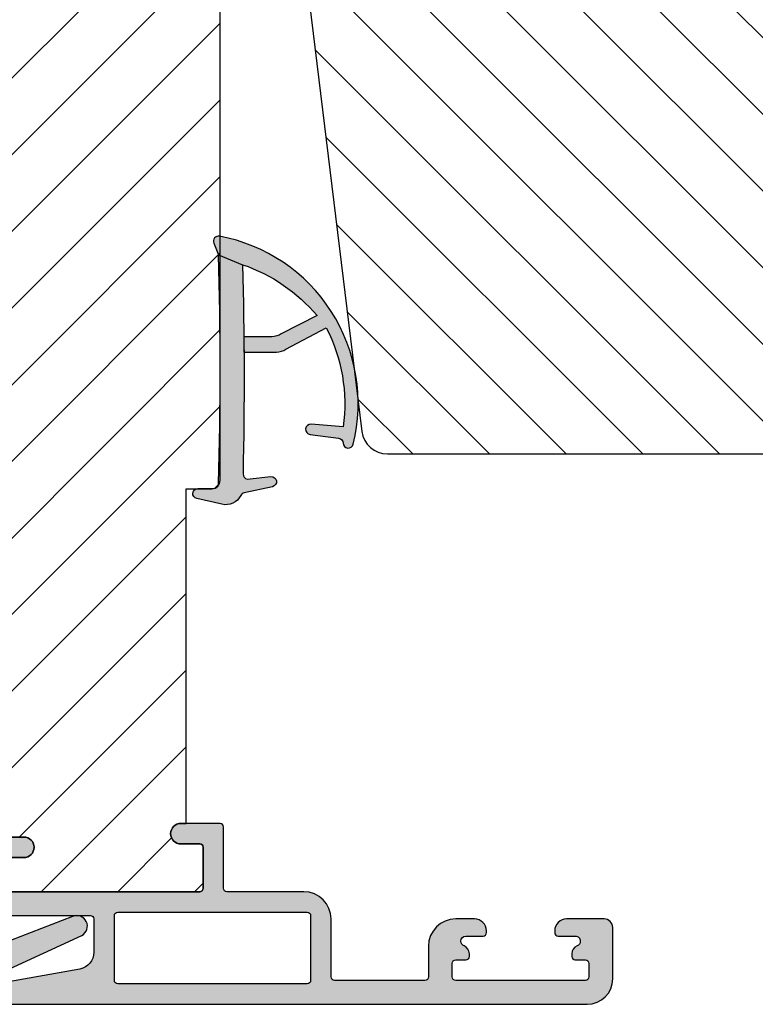
# Model space of a CAD drawing. Units: millimetres. Extents: x -1628 to 702, y 22 to 1515.
# Drawn here: x -878 to -835, y 396 to 454 of the extents above; entities that cross this region are included whole.
import ezdxf

# ---------------------------------------------------------------- set-up
doc = ezdxf.new("R2010")
doc.units = ezdxf.units.MM
doc.header["$LTSCALE"] = 2.5
doc.layers.add('1', color=7, linetype='Continuous')
doc.layers.add('SKR', color=6, linetype='Continuous')
pattern_1 = [(45, (0, 0), (-2.245064030267288, 2.245064030267288), [])]

# ---------------------------------------------------------------- blocks, each defined once
blk = doc.blocks.new('0-9769')
at = {"layer": 'SKR'}
for points in [[(6.793274323570511, 4.897224362268, 0.1480687391120128), (6.625324617908444, 5.451924558493213), (5.373040914370829, 7.81975700626351, -0.1534985288019912), (11.1711193575574, 8.809591006543608), (11.02560713808604, 6.929035225209256, 0.9727522748064059), (11.62208474639275, 6.866266957661148), (11.84521200001511, 8.540789079094973, -0.3659773818630949), (12.13209179724019, 8.800981281022993, 0.8661827676674656), (12.19621501115258, 9.391370619191632, 0.4319584133644587), (0.0040663331339999, 1.551947337798746, 0.5859262191589215), (0.4125000000002892, 1.224613226808126), (1.093274323570466, 1.500000000000066), (1.675320888271852, 2.915930292201503, -0.1372209178422222), (4.659389576270922, 7.275013148542664), (5.725324617908353, 5.179426484534426, -0.1480687391119982), (5.893274323570648, 4.624726288309214), (5.893274323570648, 2.989368348355413, -0.000859091516852749), (6.793274323570511, 2.996242102577867)], [(15.19780828616071, 2.811723996976946, -0.22455804907965), (15.04172595052107, 3.015311323067701), (14.6865395367519, 4.663210084146678, 0.9464575508543336), (14.09484239486066, 4.569366947157798), (14.2362912638702, 3.19135023397798, -0.372289654002312), (13.93404020712014, 2.941159802073179, 0.01170279049948811), (1.675320888271852, 2.915930292201503), (1.093274323570466, 1.500000000000066, -0.01500894174809088), (14.49327432357046, 1.500000000000066, -0.4142135623734107), (14.79327432357074, 1.199999999999998), (14.79327432357074, 0.3000000000000205, 0.886012087051735), (15.3845712454635, 0.2282636542901832), (15.71617290739588, 1.703025474033846, 0.3416979417311612)]]:
    blk.add_hatch(color=8, dxfattribs=at).paths.add_polyline_path(points)
at = {"layer": '1'}
for points in [[(1.093274323570466, 1.500000000000066), (1.675320888271852, 2.915930292201503, -0.1372209178422222), (4.659389576270922, 7.275013148542664), (5.725324617908353, 5.179426484534426, -0.1480687391119982), (5.893274323570648, 4.624726288309214), (5.893274323570648, 2.989368348355422, -0.0008590915168529123), (6.793274323570511, 2.996242102577705), (6.793274323570511, 4.897224362268, 0.1480687391120128), (6.625324617908444, 5.451924558493213), (5.373040914370829, 7.81975700626351, -0.1534985288019912), (11.1711193575574, 8.809591006543608), (11.02560713808604, 6.929035225209256, 0.9727522748064075), (11.62208474639275, 6.866266957661148), (11.84521200001511, 8.540789079094973, -0.3659773818630949), (12.13209179724019, 8.800981281022993, 0.8727796544904478), (12.19184027776707, 9.392459019894725, 0.4314733152408951), (0.006225646731234491, 1.563520582586827, 0.5991826417559284), (0.4125000000002892, 1.224613226808126)], [(15.71617290739588, 1.703025474033846), (15.3845712454635, 0.2282636542901832, -0.8860120870517356), (14.79327432357074, 0.3000000000000205), (14.79327432357074, 1.199999999999998, 0.414213562373095), (14.49327432357078, 1.500000000000066, 0.01500894174809124), (1.093274323570466, 1.500000000000066), (1.675320888272079, 2.915930292201617, -0.01170279049948769), (13.93404020711993, 2.941159802073182, 0.3722896540025155), (14.2362912638702, 3.19135023397798), (14.09484239486066, 4.569366947157798, -0.9464575508543361), (14.6865395367519, 4.663210084146678), (15.04172595052107, 3.015311323067701, 0.2245580490796766), (15.19780828616073, 2.811723996976932, -0.3416979417311528)]]:
    blk.add_lwpolyline(points, format="xyb", close=True, dxfattribs=at)
blk = doc.blocks.new('CBF1622')
at = {"layer": 'SKR'}
h = blk.add_hatch(color=9, dxfattribs=at)
h.dxf.hatch_style = 1
edge = h.paths.add_edge_path()
edge.add_arc((2.151502485446954, 12.34384913085999), 1.500000000000783, 348.188734465366, 360.0000000000442)
edge.add_line((3.651502485447736, 12.34384913086114), (3.651502485447736, 20.98869016795561))
edge.add_arc((3.451502485447923, 20.98869016795561), 0.1999999999998132, 359.999999999999, 450.0000000000014)
edge.add_line((3.451502485447918, 21.18869016795543), (2.951585415663885, 21.18869016795543))
edge.add_arc((2.951585415663999, 21.38869016795559), 0.2000000000001592, 179.9999999999674, 269.99999999996743, ccw=False)
edge.add_line((2.75158541566384, 21.3886901679557), (2.75158541566384, 21.98869016795561))
edge.add_arc((2.951585415663772, 21.9886901679555), 0.1999999999999318, 89.99999999996737, 179.9999999999674, ccw=False)
edge.add_line((2.951585415663885, 22.18869016795543), (4.351502485447782, 22.18869016795543))
edge.add_arc((4.351502485447782, 21.68869016795543), 0.5, 0, 90, ccw=False)
edge.add_line((4.851502485447782, 21.68869016795543), (4.851502485447782, 6.688690167955428))
edge.add_arc((4.351502485447782, 6.688690167955428), 0.5, -90, 0, ccw=False)
edge.add_line((4.351502485447782, 6.188690167955428), (3.902322878695941, 6.188690167955428))
edge.add_arc((3.902322878695759, 6.488690167955084), 0.2999999999996552, 196.6015495990488, 270.0000000000347, ccw=False)
edge.add_arc((3.231502485447035, 6.288690167954897), 0.3999999999992355, 16.60154959907406, 179.9999999999369)
edge.add_line((2.8315024854478, 6.288690167955338), (2.8315024854478, 5.47258573593308))
edge.add_arc((3.13150248544747, 5.472585735932947), 0.2999999999996703, 179.9999999999746, 225.0300000000011)
edge.add_line((2.919481552238722, 5.260342658587433), (3.167677812114562, 5.012406173233103))
edge.add_arc((3.026330523308657, 4.870910788336181), 0.1999999999997697, -27.509999999998172, 45.02999999996888, ccw=False)
edge.add_line((3.203716569174958, 4.77853010457693), (1.132945298627192, 0.3023100483014787))
edge.add_arc((0.5830485564410723, 0.5886901679555052), 0.6199999999999694, 155.6800000000223, 332.48999999999825, ccw=False)
edge.add_line((0.01806761962916426, 0.8440263013935692), (1.431502485447709, 4.471526290758447))
edge.add_line((1.431502485447709, 4.471526290758447), (1.431502485447709, 6.288690167955792))
edge.add_arc((3.231502485446994, 6.288690167955366), 1.799999999999285, 118.10196174857941, 179.9999999999864, ccw=False)
edge.add_arc((1.912584650078318, 8.758600235861412), 1.000000000000222, 298.1019617485993, 348.1887344653223)
edge.add_line((2.891411811767966, 8.553911722409794), (3.619743227982099, 12.03681636068359))
at = {"layer": '1'}
blk.add_lwpolyline([(3.619743227982099, 12.03681636068359, 0.05158204344501079), (3.651502485447736, 12.34384913086114), (3.651502485447736, 20.98869016795561, 0.4142135623731091), (3.451502485447918, 21.18869016795543), (2.951585415663885, 21.18869016795543, -0.414213562373095), (2.75158541566384, 21.3886901679557), (2.75158541566384, 21.98869016795561, -0.414213562373095), (2.951585415663885, 22.18869016795543), (4.351502485447782, 22.18869016795543, -0.414213562373095), (4.851502485447782, 21.68869016795543), (4.851502485447782, 6.688690167955428, -0.414213562373095), (4.351502485447782, 6.188690167955428), (3.902322878695941, 6.188690167955428, -0.3316792665683067), (3.614828424446159, 6.402975882240753, 0.8646890412958703), (2.8315024854478, 6.288690167955338), (2.8315024854478, 5.47258573593308, 0.1990484498120032), (2.919481552238722, 5.260342658587433), (3.167677812114562, 5.012406173233103, -0.3275266414275615), (3.203716569174958, 4.77853010457693), (1.132945298627192, 0.3023100483014787, -0.9725424074613156), (0.01806761962916426, 0.8440263013935692), (1.431502485447709, 4.471526290758447), (1.431502485447709, 6.288690167955792, -0.2768454949171956), (2.383626734138943, 7.876489497323291, 0.2220919218950381), (2.891411811767966, 8.553911722409794), (3.619743227982099, 12.03681636068359)], format="xyb", dxfattribs=at)
blk = doc.blocks.new('CBF1001')
at = {"layer": 'SKR'}
h = blk.add_hatch(color=9, dxfattribs=at)
h.dxf.hatch_style = 1
edge = h.paths.add_edge_path()
edge.add_line((5.599999999999994, 30.40000000000001), (7.551353890694742, 30.40000000000001))
edge.add_arc((7.55135389069474, 31.40000000000001), 0.9999999999999964, 270.0000000000001, 349.7300000000002)
edge.add_line((8.535332414376079, 31.22171297037114), (9.291331014840438, 35.39412185697696))
edge.add_arc((9.094535310104174, 35.42977926290274), 0.1999999999999969, 349.7299999999978, 404.9999999160389)
edge.add_line((9.235956666548716, 35.57120061893281), (8.53857864376269, 36.26857864376269))
edge.add_arc((8.680000000000005, 36.41), 0.2000000000000034, 134.9999999999996, 224.9999999999989, ccw=False)
edge.add_line((8.53857864376269, 36.55142135623731), (8.928578645112893, 36.94142135644452))
edge.add_arc((9.07000000114298, 36.79999999999998), 0.2000000000000097, 90.00000000000199, 134.9999999160424, ccw=False)
edge.add_line((9.070000001142972, 36.99999999999999), (10.09999999999999, 36.99999999999999))
edge.add_arc((10.1, 36.49999999999999), 0.5, 0, 90.0000000000008, ccw=False)
edge.add_line((10.6, 36.49999999999999), (10.59999999999999, 1.5))
edge.add_arc((9.099999999999994, 1.5), 1.5, -90, 0, ccw=False)
edge.add_line((9.099999999999994, 0), (6.099999999999994, 0))
edge.add_arc((6.099999999999994, 0.5), 0.5, 180, 270, ccw=False)
edge.add_line((5.599999999999994, 0.5), (5.599999999999994, 2.699999999999999))
edge.add_arc((6.299999999999995, 2.699999999999998), 0.7000000000000011, 89.99999999999977, 179.9999999999999, ccw=False)
edge.add_line((6.299999999999997, 3.399999999999999), (6.399999999999999, 3.400000000000006))
edge.add_arc((6.399999999999997, 3.200000000000008), 0.1999999999999975, -5.115907697472721e-13, 89.99999999999949, ccw=False)
edge.add_line((6.599999999999994, 3.200000000000006), (6.599999999999994, 2.200000000000003))
edge.add_arc((6.899999999999995, 2.199999999999999), 0.3000000000000007, 179.9999999999993, 269.9999999999993)
edge.add_arc((6.899999999999999, 2.200000000000002), 0.3000000000000038, 269.9999999999986, 337.9756871629577)
edge.add_arc((7.641619848709569, 1.9), 0.5000000000000004, 89.99999999999801, 157.9756871629579, ccw=False)
edge.add_line((7.641619848709587, 2.400000000000001), (7.799999999999997, 2.399999999999995))
edge.add_arc((7.799999999999999, 2.199999999999994), 0.2000000000000011, 5.115907697472721e-13, 90.00000000000051, ccw=False)
edge.add_line((8, 2.199999999999996), (8, 1.599999999999998))
edge.add_arc((8.200000000000001, 1.6), 0.2000000000000011, 180.0000000000005, 270.0000000000005)
edge.add_line((8.200000000000003, 1.399999999999999), (9, 1.399999999999999))
edge.add_arc((8.999999999999998, 1.599999999999996), 0.1999999999999975, 270.0000000000005, 360.0000000000005)
edge.add_line((9.199999999999996, 1.599999999999998), (9.199999999999996, 9.199999999999996))
edge.add_arc((8.999999999999996, 9.2), 0.1999999999999993, 359.999999999999, 449.999999999999)
edge.add_line((9, 9.399999999999999), (8.200000000000003, 9.399999999999999))
edge.add_arc((8.200000000000003, 9.199999999999996), 0.2000000000000028, 90, 180)
edge.add_line((8, 9.199999999999996), (8, 8.600000000000001))
edge.add_arc((7.799999999999999, 8.6), 0.2000000000000011, -90.00000000000051, 5.115907697472721e-13, ccw=False)
edge.add_line((7.799999999999997, 8.399999999999999), (7.641619848709527, 8.40000000000001))
edge.add_arc((7.641619848709564, 8.90000000000001), 0.5, 202.0243128370431, 269.99999999999574, ccw=False)
edge.add_arc((6.900000000000002, 8.599999999999998), 0.3000000000000007, 22.02431283704298, 90.00000000000067)
edge.add_arc((6.899999999999995, 8.599999999999998), 0.3000000000000007, 89.99999999999933, 179.9999999999993)
edge.add_line((6.599999999999994, 8.600000000000001), (6.599999999999994, 7.600000000000009))
edge.add_arc((6.399999999999991, 7.600000000000009), 0.2000000000000028, -90, 0, ccw=False)
edge.add_line((6.399999999999991, 7.400000000000006), (6.299999999999997, 7.399999999999999))
edge.add_arc((6.299999999999997, 8.100000000000001), 0.7000000000000028, 180, 270, ccw=False)
edge.add_line((5.599999999999994, 8.100000000000001), (5.599999999999994, 9.200000000000003))
edge.add_arc((7.199999999999999, 9.2), 1.600000000000005, 89.99999999999989, 179.9999999999999, ccw=False)
edge.add_line((7.200000000000003, 10.8), (8.999999999999993, 10.79999999999999))
edge.add_arc((8.999999999999993, 10.99999999999999), 0.2000000000000028, 270, 360)
edge.add_line((9.199999999999996, 10.99999999999999), (9.199999999999996, 16.29999999999999))
edge.add_arc((8.999999999999996, 16.29999999999999), 0.1999999999999993, 359.999999999999, 449.999999999999)
edge.add_line((9, 16.49999999999999), (5.599999999999994, 16.49999999999999))
edge.add_arc((5.599999999999997, 18.1), 1.600000000000005, 180.0000000000001, 269.9999999999999, ccw=False)
edge.add_line((3.999999999999993, 18.09999999999999), (3.999999999999993, 22.60000000000001))
edge.add_arc((3.799999999999994, 22.60000000000001), 0.1999999999999993, 359.999999999999, 449.999999999999)
edge.add_line((3.799999999999997, 22.80000000000001), (0.1999999999999957, 22.8))
edge.add_arc((0.1999999999999992, 23), 0.1999999999999993, 179.999999999999, 269.999999999999, ccw=False)
edge.add_line((0, 23.00000000000001), (0, 25.29999999999999))
edge.add_arc((0.6000000000000019, 25.3), 0.6000000000000019, 90.00000000000068, 180.0000000000007, ccw=False)
edge.add_arc((0.5999999999999983, 25.29999999999999), 0.600000000000005, 2.8421709430404007e-13, 90.0000000000004, ccw=False)
edge.add_line((1.200000000000003, 25.3), (1.200000000000003, 24.2))
edge.add_arc((1.400000000000002, 24.2), 0.1999999999999993, 179.999999999999, 269.999999999999)
edge.add_line((1.399999999999999, 24), (3.799999999999997, 24.00000000000001))
edge.add_arc((3.799999999999997, 24.20000000000001), 0.2000000000000028, 270, 360)
edge.add_line((4, 24.20000000000001), (4, 35.60000000000001))
edge.add_arc((3.799999999999997, 35.60000000000001), 0.2000000000000028, 0, 90)
edge.add_line((3.799999999999997, 35.80000000000001), (2.199999999999996, 35.80000000000002))
edge.add_arc((2.200000000000002, 35.60000000000002), 0.2000000000000028, 90.00000000000165, 180)
edge.add_line((2, 35.60000000000002), (2, 34.50000000000001))
edge.add_arc((1.399999999999999, 34.50000000000002), 0.6000000000000014, 270, 359.9999999999993, ccw=False)
edge.add_arc((1.4, 34.50000000000001), 0.6000000000000014, 179.9999999999993, 269.9999999999998, ccw=False)
edge.add_line((0.7999999999999972, 34.50000000000002), (0.7999999999999972, 36.8))
edge.add_arc((1, 36.8), 0.2000000000000028, 90, 180, ccw=False)
edge.add_line((1, 37), (5.200000000000003, 37.00000000000001))
edge.add_arc((5.199999999999999, 36.80000000000001), 0.2000000000000028, 0, 89.99999999999898, ccw=False)
edge.add_line((5.400000000000002, 36.80000000000001), (5.399999999999999, 30.60000000000001))
edge.add_arc((5.599999999999998, 30.6), 0.1999999999999993, 179.999999999999, 269.999999999999)
edge = h.paths.add_edge_path(flags=16)
edge.add_line((9.399999999999991, 17.90000000000001), (9.399999999999999, 29.00000000000001))
edge.add_arc((9.199999999999996, 29.00000000000001), 0.2000000000000028, 0, 90)
edge.add_line((9.199999999999996, 29.20000000000001), (5.399999999999991, 29.2))
edge.add_arc((5.399999999999995, 29), 0.1999999999999993, 90.00000000000101, 180.000000000001)
edge.add_line((5.199999999999996, 29), (5.199999999999996, 17.90000000000001))
edge.add_arc((5.399999999999995, 17.9), 0.1999999999999993, 179.999999999999, 269.999999999999)
edge.add_line((5.399999999999991, 17.7), (9.199999999999996, 17.7))
edge.add_arc((9.199999999999992, 17.9), 0.1999999999999993, 270.000000000001, 360.000000000001)
at = {"layer": '1'}
for points in [[(5.599999999999994, 30.40000000000001), (7.551353890694742, 30.40000000000001, 0.3626366405939682), (8.535332414376079, 31.22171297037114), (9.291331014840438, 35.39412185697696, 0.2459474420384556), (9.235956666548716, 35.57120061893281), (8.53857864376269, 36.26857864376269, -0.4142135623730914), (8.53857864376269, 36.55142135623731), (8.928578645112893, 36.94142135644452, -0.1989123669988204), (9.070000001142972, 36.99999999999999), (10.09999999999999, 36.99999999999999, -0.4142135623730982), (10.6, 36.49999999999999), (10.59999999999999, 1.5, -0.414213562373095), (9.099999999999994, 0), (6.099999999999994, 0, -0.414213562373095), (5.599999999999994, 0.5), (5.599999999999994, 2.699999999999999, -0.4142135623730951), (6.299999999999997, 3.399999999999999), (6.399999999999999, 3.400000000000006, -0.414213562373095), (6.599999999999994, 3.200000000000006), (6.599999999999994, 2.200000000000003, 0.414213562373095), (6.899999999999991, 1.899999999999999, 0.3056146845807053), (7.178107443266089, 2.0875, -0.305614684580709), (7.641619848709587, 2.400000000000001), (7.799999999999997, 2.399999999999995, -0.414213562373095), (8, 2.199999999999996), (8, 1.599999999999998, 0.414213562373095), (8.200000000000003, 1.399999999999999), (9, 1.399999999999999, 0.414213562373095), (9.199999999999996, 1.599999999999998), (9.199999999999996, 9.199999999999996, 0.414213562373095), (9, 9.399999999999999), (8.200000000000003, 9.399999999999999, 0.414213562373095), (8, 9.199999999999996), (8, 8.600000000000001, -0.4142135623731015), (7.799999999999997, 8.399999999999999), (7.641619848709527, 8.40000000000001, -0.3056146845806746), (7.178107443266089, 8.712500000000002, 0.3056146845806985), (6.899999999999999, 8.899999999999999, 0.4142135623730951), (6.599999999999994, 8.600000000000001), (6.599999999999994, 7.600000000000009, -0.414213562373095), (6.399999999999991, 7.400000000000006), (6.299999999999997, 7.399999999999999, -0.414213562373095), (5.599999999999994, 8.100000000000001), (5.599999999999994, 9.200000000000003, -0.414213562373095), (7.200000000000003, 10.8), (8.999999999999993, 10.79999999999999, 0.414213562373095), (9.199999999999996, 10.99999999999999), (9.199999999999996, 16.29999999999999, 0.414213562373095), (9, 16.49999999999999), (5.599999999999994, 16.49999999999999, -0.4142135623730941), (3.999999999999993, 18.09999999999999), (3.999999999999993, 22.60000000000001, 0.414213562373095), (3.799999999999997, 22.80000000000001), (0.1999999999999957, 22.8, -0.4142135623730953), (0, 23.00000000000001), (0, 25.29999999999999, -0.4142135623730947), (0.5999999999999943, 25.9), (0.5999999999999943, 25.9, -0.4142135623730955), (1.200000000000003, 25.3), (1.200000000000003, 24.2, 0.414213562373095), (1.399999999999999, 24), (3.799999999999997, 24.00000000000001, 0.414213562373095), (4, 24.20000000000001), (4, 35.60000000000001, 0.4142135623730956), (3.799999999999997, 35.80000000000001), (2.199999999999996, 35.80000000000002, 0.4142135623730892), (2, 35.60000000000002), (2, 34.50000000000001, -0.414213562373095), (1.399999999999998, 33.90000000000001, -0.4142135623730971), (0.7999999999999972, 34.50000000000002), (0.7999999999999972, 36.8, -0.414213562373095), (1, 37), (5.200000000000003, 37.00000000000001, -0.4142135623730898), (5.400000000000002, 36.80000000000001), (5.399999999999999, 30.60000000000001, 0.414213562373095)], [(9.399999999999991, 17.90000000000001), (9.399999999999999, 29.00000000000001, 0.414213562373095), (9.199999999999996, 29.20000000000001), (5.399999999999991, 29.2, 0.414213562373095), (5.199999999999996, 29), (5.199999999999996, 17.90000000000001, 0.414213562373095), (5.399999999999991, 17.7), (9.199999999999996, 17.7, 0.414213562373095)]]:
    blk.add_lwpolyline(points, format="xyb", close=True, dxfattribs=at)
blk = doc.blocks.new('295R59I84')
at = {"layer": 'SKR'}
h = blk.add_hatch(dxfattribs=at)
h.set_pattern_fill('ANSI31', color=256)
h.set_pattern_definition(pattern_1)
edge = h.paths.add_edge_path()
edge.add_line((74.69999999999958, 36.79999999999993), (74.70000000000003, 34.5))
edge.add_arc((75.30000000000005, 34.5), 0.6000000000000227, 180, 360)
edge.add_line((75.90000000000008, 34.5), (75.89999999999996, 35.59999999999991))
edge.add_arc((76.10000000000001, 35.59999999999991), 0.2000000000000455, 90, 180, ccw=False)
edge.add_line((76.10000000000001, 35.79999999999995), (77.70000000000003, 35.79999999999995))
edge.add_arc((77.70000000000009, 35.60000000000008), 0.1999999999998749, -1.63140612130519e-11, 90.00000000001631, ccw=False)
edge.add_line((77.89999999999996, 35.60000000000002), (77.89999999999996, 24.1999999999999))
edge.add_arc((77.70000000000009, 24.19999999999985), 0.1999999999998749, -90.00000000001631, 1.63140612130519e-11, ccw=False)
edge.add_line((77.70000000000003, 23.99999999999997), (75.29999999999994, 23.99999999999997))
edge.add_arc((75.30000000000004, 24.2), 0.2000000000000313, 179.9999999999959, 269.99999999997146, ccw=False)
edge.add_line((75.10000000000001, 24.20000000000002), (75.10000000000001, 25.29999999999993))
edge.add_arc((74.49999999999999, 25.29999999999993), 0.6000000000000227, 0, 180)
edge.add_line((73.89999999999996, 25.29999999999993), (73.90000000000008, 25))
edge.add_line((73.90000000000008, 25), (54.29999999999994, 25))
edge.add_line((54.29999999999994, 25), (54.28687162065306, 23.49563673225066))
edge.add_arc((53.78689065912106, 23.49999999999991), 0.4999999999999182, 269.99999999999346, 359.4999999999921, ccw=False)
edge.add_line((53.786890659121, 23), (25.60000000000035, 23.00000000000034))
edge.add_arc((25.60000000000035, 23.50000000000031), 0.4999999999999716, 180.5000000000014, 270, ccw=False)
edge.add_line((25.10001903846829, 23.49563673225111), (25.0065882443822, 34.20174530709983))
edge.add_arc((24.80659585976927, 34.20000000000011), 0.200000000000096, 0.5000000000120723, 90.00000000001528)
edge.add_line((24.80659585976922, 34.4000000000002), (24.60000000000024, 34.40000000000009))
edge.add_arc((24.59999999999997, 34.90000000000002), 0.4999999999999289, 180.4999999999965, 270.0000000000309, ccw=False)
edge.add_line((24.10001903846795, 34.89563673225086), (24.07989393382421, 37.20174530709971))
edge.add_arc((23.87990154921135, 37.20000000000007), 0.2000000000000244, 0.4999999999918951, 90.00000000000306)
edge.add_line((23.87990154921134, 37.40000000000009), (23.70000000000003, 37.40000000000009))
edge.add_arc((23.70000000000003, 37.90000000000009), 0.5, 180, 270, ccw=False)
edge.add_line((23.20000000000003, 37.90000000000009), (23.20000000000003, 39.39999999999998))
edge.add_line((23.20000000000003, 39.39999999999998), (21.35000000000024, 39.39999999999998))
edge.add_arc((21.35000000000035, 39.60000000000013), 0.2000000000001521, 180.5000000000282, 269.9999999999664, ccw=False)
edge.add_line((21.15000761538737, 39.59825469290035), (21.06970520064793, 48.79999999999995))
edge.add_line((21.06970520064793, 48.79999999999995), (21.90000000000008, 48.79999999999995))
edge.add_arc((21.90000000000008, 49.29999999999995), 0.5, 270, 450)
edge.add_line((21.90000000000008, 49.79999999999995), (17.70000000000026, 49.79999999999995))
edge.add_arc((17.70000000000026, 50), 0.2000000000000455, 180, 270, ccw=False)
edge.add_line((17.50000000000021, 50), (17.50000000000033, 50.10000000000036))
edge.add_arc((16.80000000000021, 50.10000000000029), 0.7000000000001165, 5.81587141753232e-12, 89.9999999999849)
edge.add_line((16.8000000000004, 50.80000000000041), (16.70000000000003, 50.80000000000041))
edge.add_arc((16.70000000000002, 50.60000000000038), 0.2000000000000313, 89.99999999999594, 180.0000000000041)
edge.add_line((16.49999999999999, 50.60000000000036), (16.5000000000001, 50))
edge.add_arc((16.3000000000001, 49.99999999999996), 0.2000000000000028, -90.00000000001222, 1.2221335055073723e-11, ccw=False)
edge.add_line((16.30000000000005, 49.79999999999995), (16.13137084989908, 49.79999999999995))
edge.add_arc((16.13137084989918, 49.99999999999998), 0.2000000000000242, 224.9999999999755, 269.99999999997146, ccw=False)
edge.add_line((15.9899494936618, 49.85857864376271), (15.70710678118688, 50.14142135623752))
edge.add_arc((15.00000000000044, 49.43431457505096), 0.9999999999999277, 45.0000000000046, 134.9999999999954)
edge.add_line((14.292893218814, 50.14142135623752), (14.0100505063392, 49.85857864376271))
edge.add_arc((13.86862915010181, 49.99999999999998), 0.2000000000000235, 270.00000000002797, 315.0000000000241, ccw=False)
edge.add_line((13.86862915010191, 49.79999999999995), (13.7000000000006, 49.79999999999995))
edge.add_arc((13.70000000000059, 49.99999999999999), 0.2000000000000313, 179.9999999999959, 270.0000000000041, ccw=False)
edge.add_line((13.50000000000055, 50), (13.50000000000067, 50.60000000000036))
edge.add_arc((13.30000000000064, 50.60000000000038), 0.2000000000000313, 359.999999999996, 450.000000000004)
edge.add_line((13.30000000000062, 50.80000000000041), (13.20000000000026, 50.80000000000041))
edge.add_arc((13.20000000000041, 50.10000000000032), 0.7000000000000881, 90.00000000001279, 179.9999999999965)
edge.add_line((12.50000000000033, 50.10000000000036), (12.50000000000044, 50))
edge.add_arc((12.3000000000004, 50), 0.2000000000000455, -90, 0, ccw=False)
edge.add_line((12.3000000000004, 49.79999999999995), (9.04999999999994, 49.79999999999995))
edge.add_arc((9.049999999999827, 48.60000000000002), 1.199999999999932, 89.99999999999457, 179.9999999999946)
edge.add_line((7.849999999999895, 48.60000000000014), (7.849999999999895, 46.79999999999995))
edge.add_arc((7.649999999999849, 46.79999999999995), 0.2000000000000455, -90, 0, ccw=False)
edge.add_line((7.649999999999849, 46.59999999999991), (6.79999999999994, 46.60000000000014))
edge.add_arc((6.799999999999883, 46.80000000000001), 0.1999999999998749, 180.0000000000163, 270.00000000001626, ccw=False)
edge.add_line((6.600000000000009, 46.79999999999995), (6.599999999999895, 57.40000000000009))
edge.add_arc((6.800000000000111, 57.39999999999969), 0.200000000000216, 90.00000000001631, 179.999999999886, ccw=False)
edge.add_line((6.800000000000054, 57.59999999999991), (44.59999999999989, 57.59999999999991))
edge.add_arc((44.60000000000007, 57.39999999999981), 0.2000000000001023, 8.139977580867708e-11, 90.00000000004889, ccw=False)
edge.add_line((44.80000000000017, 57.40000000000009), (44.79999999999994, 56))
edge.add_arc((44.59999999999989, 56), 0.2000000000000455, -89.99999999996737, 0, ccw=False)
edge.add_line((44.60000000000001, 55.79999999999995), (43.49999999999999, 55.79999999999995))
edge.add_arc((43.49999999999999, 55.19999999999993), 0.6000000000000227, 90, 270)
edge.add_line((43.49999999999999, 54.59999999999991), (45.79999999999994, 54.59999999999991))
edge.add_arc((45.79999999999994, 54.79999999999995), 0.2000000000000455, 270, 360)
edge.add_line((45.99999999999999, 54.79999999999995), (45.99999999999999, 39.99999999999977))
edge.add_arc((49.0000000000001, 39.99999999999989), 3.000000000000114, 180.0000000000022, 270.0000000000021)
edge.add_line((49.00000000000021, 36.99999999999977), (74.89999999999951, 37))
edge.add_arc((74.89999999999958, 36.8), 0.2000000000000028, 90.00000000002038, 180.0000000000203)
at = {"layer": '1'}
for points in [[(74.69999999999958, 36.79999999999993), (74.70000000000003, 34.5, 0.9999999999999999), (75.90000000000008, 34.5), (75.89999999999996, 35.59999999999991, -0.414213562373095)], [(77.89999999999996, 35.60000000000002), (77.89999999999996, 24.1999999999999, -0.4142135623732615), (77.70000000000003, 23.99999999999997), (75.29999999999994, 23.99999999999997, -0.4142135623729702), (75.10000000000001, 24.20000000000002), (75.10000000000001, 25.29999999999993, 0.9999999999999999), (73.89999999999996, 25.29999999999993), (73.90000000000008, 25), (54.29999999999994, 25), (54.28687162065306, 23.49563673225066, -0.4116598904954234), (53.786890659121, 23), (25.60000000000035, 23.00000000000034, -0.4116598904954235)]]:
    blk.add_lwpolyline(points, format="xyb", dxfattribs=at)
blk.add_blockref('CBF1001', (73.89999999999999, -7.105427357601002e-14), dxfattribs=at)
blk = doc.blocks.new('295P78x58')
at = {"layer": 'SKR'}
h = blk.add_hatch(dxfattribs=at)
h.set_pattern_fill('ANSI31', color=256, style=0)
h.set_pattern_definition(pattern_1)
h.paths.add_polyline_path([(30.8781345303454, 61.89218137345348, -0.3788661086952957), (30.00000387375053, 62.88472752509478), (30.00000387375032, 66.70000226053908, 0.4142135623730811), (28.50000387375031, 68.200002260539), (11.00000387375054, 68.2000022605389, -0.4142135623730998), (10.00000387375052, 69.2000022605389), (10.00000387375053, 76.05899155919045, 0.3788661086953164), (8.682807888858235, 77.54781078665243), (5.000003873750522, 78.00000226053885), (3.000003873750529, 78.00000226053885, 0.4142135623730951), (3.873750529237441e-06, 75.00000226053885), (3.873750529237441e-06, 55.61000226053886), (12.50000387375053, 49.20000226053889), (18.70000387375057, 44.00000226053885), (18.70000387375057, 34.00000226053885), (12.50000387375053, 28.8000022605388), (3.873750529237441e-06, 22.39000226053883), (3.873750529237441e-06, 3.000002260538849, 0.4142135623730951), (3.000003873750529, 2.260538849441218e-06), (5.000003873750529, 2.260538842335791e-06), (8.682807888858477, 0.4521937344253573, 0.3788661086953219), (10.00000387375074, 1.941012961887388), (10.00000387375053, 8.800002260538776, -0.414213562373104), (11.00000387375053, 9.800002260538804), (28.50000387375053, 9.800002260538804, 0.4142135623730951), (30.00000387375053, 11.3000022605388), (30.00000387375053, 15.11527699598282, -0.3788661086953098), (30.87813453034545, 16.10782314762422), (56.93280788885827, 19.3069347754181, 0.3788661086953107), (58.25000387375054, 20.79575400288008), (58.25000387375053, 54.00000226053885), (58.25000387375054, 57.20425051819761, 0.3788661086953118), (56.93280788885827, 58.6930697456596)])
at = {"layer": '1'}
blk.add_lwpolyline([(18.70000387375057, 44.00000226053885), (18.70000387375057, 34.00000226053885), (12.50000387375053, 28.8000022605388), (3.873750529237441e-06, 22.39000226053884), (3.873750529237441e-06, 3.000002260538849, 0.414213562373095), (3.000003873750529, 2.260538849441218e-06), (5.000003873750529, 2.260538849441218e-06), (8.682807888858475, 0.4521937344253628, 0.3788661086953206), (10.00000387375074, 1.941012961887391), (10.00000387375053, 8.800002260538804, -0.4142135623730959), (11.00000387375053, 9.800002260538804), (28.50000387375053, 9.800002260538804, 0.414213562373095), (30.00000387375053, 11.3000022605388), (30.00000387375053, 15.11527699598287, -0.3788661086953121), (30.87813453034551, 16.10782314762423), (56.93280788885827, 19.3069347754181, 0.3788661086953112), (58.25000387375054, 20.79575400288008), (58.25000387375053, 54.00000226053885)], format="xyb", dxfattribs=at)

msp = doc.modelspace()

# ---------------------------------------------------------------- block references
at = {"layer": '1', "rotation": 270}
for name, p in [('295P78x58', (-877.3470862187771, 486.7550383982215)), ('0-9769', (-867.9476438679508, 441.2711794279993))]:
    msp.add_blockref(name, p, dxfattribs=at)
at = {"layer": '1', "xscale": -1, "rotation": 90}
for name, p in [('295R59I84', (-843.347083958238, 480.7550345244705)), ('CBF1622', (-874.1583937902828, 401.4180830809127))]:
    msp.add_blockref(name, p, dxfattribs=at)

doc.saveas('drawing.dxf')
